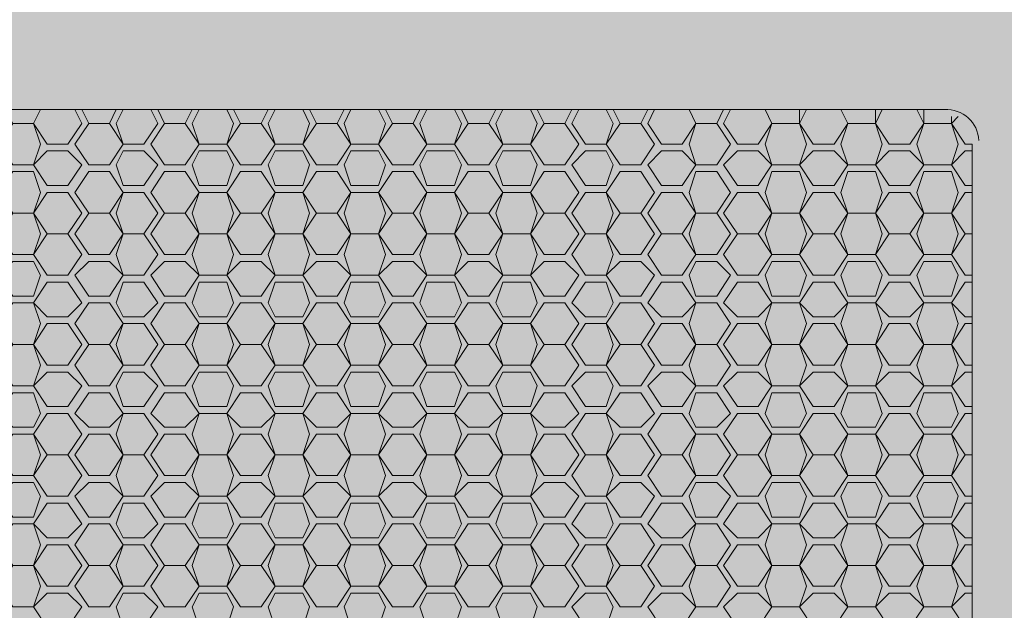
# Model space of a CAD drawing. Units: millimetres. Extents: x -6413 to 46483, y 11952 to 41652.
# Drawn here: x 1796 to 1947, y 32921 to 33012 of the extents above; entities that cross this region are included whole.
import ezdxf

# ---------------------------------------------------------------- set-up
doc = ezdxf.new("R2010")
doc.units = ezdxf.units.MM
doc.layers.add('PDF _700-F-Medical-Equipment-General', color=7, linetype='Continuous', true_color=0x894500)

msp = doc.modelspace()

# ---------------------------------------------------------------- hatches: boundary and pattern name
at = {"layer": 'PDF _700-F-Medical-Equipment-General', "true_color": 0xffdeb5, "transparency": 33554559}
msp.add_hatch(color=254, dxfattribs=at).paths.add_polyline_path([(1124.36, 33077.18), (2076.61, 32677.24), (2076.61, 33077.18)])

# ---------------------------------------------------------------- linework, layer by layer
at = {"layer": 'PDF _700-F-Medical-Equipment-General', "lineweight": 13}
msp.add_lwpolyline([(1730.63, 32993.07, -0.414167), (1734.86, 32997.83), (1938, 32997.83, -0.414167), (1943.29, 32993.07)], format="xyb", dxfattribs=at)
for points in [[(1804.69, 32997.83), (1805.75, 32995.71), (1803.63, 32992.54), (1800.46, 32992.54), (1798.34, 32995.71), (1799.4, 32997.83), (1798.34, 32995.71), (1795.17, 32995.71), (1794.11, 32997.83)], [(1811.04, 32997.83), (1809.98, 32995.71), (1806.81, 32995.71), (1805.75, 32997.83)], [(1816.33, 32997.83), (1817.39, 32995.71), (1815.27, 32992.54), (1812.1, 32992.54), (1811.04, 32995.71), (1812.1, 32997.83)], [(1822.68, 32997.83), (1821.62, 32995.71), (1818.44, 32995.71), (1817.39, 32997.83)], [(1827.97, 32997.83), (1829.03, 32995.71), (1827.97, 32992.54), (1823.73, 32992.54), (1822.68, 32995.71), (1823.73, 32997.83)], [(1834.32, 32997.83), (1833.26, 32995.71), (1830.08, 32995.71), (1829.03, 32997.83)], [(1839.61, 32997.83), (1840.66, 32995.71), (1839.61, 32992.54), (1835.37, 32992.54), (1834.32, 32995.71), (1835.37, 32997.83)], [(1845.95, 32997.83), (1844.9, 32995.71), (1841.72, 32995.71), (1840.66, 32997.83)], [(1851.24, 32997.83), (1852.3, 32995.71), (1851.24, 32992.54), (1847.01, 32992.54), (1845.95, 32995.71), (1847.01, 32997.83)], [(1857.59, 32997.83), (1856.53, 32995.71), (1853.36, 32995.71), (1852.3, 32997.83)], [(1862.88, 32997.83), (1863.94, 32995.71), (1862.88, 32992.54), (1858.65, 32992.54), (1857.59, 32995.71), (1858.65, 32997.83)], [(1869.23, 32997.83), (1868.17, 32995.71), (1865, 32995.71), (1863.94, 32997.83)], [(1874.52, 32997.83), (1875.58, 32995.71), (1874.52, 32992.54), (1870.29, 32992.54), (1869.23, 32995.71), (1870.29, 32997.83)], [(1880.87, 32997.83), (1879.81, 32995.71), (1876.64, 32995.71), (1875.58, 32997.83)], [(1886.16, 32997.83), (1887.22, 32995.71), (1886.16, 32992.54), (1882.99, 32992.54), (1880.87, 32995.71), (1881.93, 32997.83)], [(1892.51, 32997.83), (1891.45, 32995.71), (1888.28, 32995.71), (1887.22, 32997.83)], [(1904.15, 32997.83), (1903.09, 32995.71), (1899.91, 32995.71), (1897.8, 32992.54), (1894.62, 32992.54), (1892.51, 32995.71), (1893.57, 32997.83)], [(1915.79, 32997.83), (1915.79, 32995.71), (1911.55, 32995.71), (1910.5, 32997.83), (1911.55, 32995.71), (1909.44, 32992.54), (1906.26, 32992.54), (1904.15, 32995.71), (1905.2, 32997.83)], [(1927.42, 32997.83), (1927.42, 32995.71), (1923.19, 32995.71), (1922.13, 32997.83), (1923.19, 32995.71), (1921.08, 32992.54), (1917.9, 32992.54), (1915.79, 32995.71), (1916.84, 32997.83)], [(1933.77, 32997.83), (1934.83, 32995.71), (1932.71, 32992.54), (1929.54, 32992.54), (1927.42, 32995.71), (1928.48, 32997.83)], [(1939.06, 32996.77), (1939.06, 32995.71), (1934.83, 32995.71), (1934.83, 32997.83)], [(1942.24, 32612.7), (1942.24, 32992.54), (1941.18, 32992.54), (1939.06, 32995.71), (1940.12, 32996.77)], [(1942.24, 32986.19), (1941.18, 32986.19), (1939.06, 32989.37), (1941.18, 32991.48), (1942.24, 32991.48)], [(1942.24, 32972.44), (1941.18, 32972.44), (1939.06, 32975.61), (1941.18, 32978.79), (1942.24, 32978.79), (1941.18, 32978.79), (1939.06, 32981.96), (1941.18, 32985.13), (1942.24, 32985.13)], [(1942.24, 32966.09), (1941.18, 32966.09), (1939.06, 32968.21), (1941.18, 32971.38), (1942.24, 32971.38)], [(1942.24, 32958.68), (1941.18, 32958.68), (1939.06, 32961.86), (1941.18, 32965.03), (1942.24, 32965.03)], [(1942.24, 32952.33), (1941.18, 32952.33), (1939.06, 32955.51), (1941.18, 32957.62), (1942.24, 32957.62)], [(1942.24, 32938.58), (1941.18, 32938.58), (1939.06, 32941.75), (1941.18, 32944.93), (1942.24, 32944.93), (1941.18, 32944.93), (1939.06, 32948.1), (1941.18, 32951.28), (1942.24, 32951.28)], [(1942.24, 32932.23), (1941.18, 32932.23), (1939.06, 32934.35), (1941.18, 32937.52), (1942.24, 32937.52)], [(1942.24, 32924.83), (1941.18, 32924.83), (1939.06, 32928), (1941.18, 32931.17), (1942.24, 32931.17)], [(1942.24, 32918.48), (1941.18, 32918.48), (1939.06, 32921.65), (1941.18, 32923.77), (1942.24, 32923.77)]]:
    msp.add_lwpolyline(points, dxfattribs=at)
for points in [[(1898.86, 32997.83), (1899.91, 32995.71)], [(1795.17, 32989.37), (1793.05, 32992.54), (1795.17, 32995.71), (1798.34, 32995.71), (1799.4, 32992.54), (1798.34, 32989.37)], [(1806.81, 32989.37), (1804.69, 32992.54), (1806.81, 32995.71), (1809.98, 32995.71), (1812.1, 32992.54), (1809.98, 32989.37)], [(1818.44, 32989.37), (1816.33, 32992.54), (1818.44, 32995.71), (1821.62, 32995.71), (1823.73, 32992.54), (1821.62, 32989.37)], [(1830.08, 32989.37), (1827.97, 32992.54), (1830.08, 32995.71), (1833.26, 32995.71), (1835.37, 32992.54), (1833.26, 32989.37)], [(1841.72, 32989.37), (1839.61, 32992.54), (1841.72, 32995.71), (1844.9, 32995.71), (1847.01, 32992.54), (1844.9, 32989.37)], [(1853.36, 32989.37), (1851.24, 32992.54), (1853.36, 32995.71), (1856.53, 32995.71), (1858.65, 32992.54), (1856.53, 32989.37)], [(1865, 32989.37), (1862.88, 32992.54), (1865, 32995.71), (1868.17, 32995.71), (1870.29, 32992.54), (1868.17, 32989.37)], [(1876.64, 32989.37), (1874.52, 32992.54), (1876.64, 32995.71), (1879.81, 32995.71), (1881.93, 32992.54), (1879.81, 32989.37)], [(1888.28, 32989.37), (1886.16, 32992.54), (1888.28, 32995.71), (1891.45, 32995.71), (1893.57, 32992.54), (1891.45, 32989.37)], [(1899.91, 32989.37), (1898.86, 32992.54), (1899.91, 32995.71), (1903.09, 32995.71), (1905.2, 32992.54), (1903.09, 32989.37)], [(1911.55, 32989.37), (1910.5, 32992.54), (1911.55, 32995.71), (1915.79, 32995.71), (1916.84, 32992.54), (1915.79, 32989.37)], [(1923.19, 32989.37), (1922.13, 32992.54), (1923.19, 32995.71), (1927.42, 32995.71), (1928.48, 32992.54), (1927.42, 32989.37)], [(1934.83, 32989.37), (1933.77, 32992.54), (1934.83, 32995.71), (1939.06, 32995.71), (1940.12, 32992.54), (1939.06, 32989.37)], [(1800.46, 32986.19), (1798.34, 32989.37), (1800.46, 32991.48), (1803.63, 32991.48), (1805.75, 32989.37), (1803.63, 32986.19)], [(1812.1, 32986.19), (1811.04, 32989.37), (1812.1, 32991.48), (1815.27, 32991.48), (1817.39, 32989.37), (1815.27, 32986.19)], [(1823.73, 32986.19), (1822.68, 32989.37), (1823.73, 32991.48), (1827.97, 32991.48), (1829.03, 32989.37), (1827.97, 32986.19)], [(1835.37, 32986.19), (1834.32, 32989.37), (1835.37, 32991.48), (1839.61, 32991.48), (1840.66, 32989.37), (1839.61, 32986.19)], [(1847.01, 32986.19), (1845.95, 32989.37), (1847.01, 32991.48), (1851.24, 32991.48), (1852.3, 32989.37), (1851.24, 32986.19)], [(1858.65, 32986.19), (1857.59, 32989.37), (1858.65, 32991.48), (1862.88, 32991.48), (1863.94, 32989.37), (1862.88, 32986.19)], [(1870.29, 32986.19), (1869.23, 32989.37), (1870.29, 32991.48), (1874.52, 32991.48), (1875.58, 32989.37), (1874.52, 32986.19)], [(1882.99, 32986.19), (1880.87, 32989.37), (1882.99, 32991.48), (1886.16, 32991.48), (1887.22, 32989.37), (1886.16, 32986.19)], [(1894.62, 32986.19), (1892.51, 32989.37), (1894.62, 32991.48), (1897.8, 32991.48), (1899.91, 32989.37), (1897.8, 32986.19)], [(1906.26, 32986.19), (1904.15, 32989.37), (1906.26, 32991.48), (1909.44, 32991.48), (1911.55, 32989.37), (1909.44, 32986.19)], [(1917.9, 32986.19), (1915.79, 32989.37), (1917.9, 32991.48), (1921.08, 32991.48), (1923.19, 32989.37), (1921.08, 32986.19)], [(1929.54, 32986.19), (1927.42, 32989.37), (1929.54, 32991.48), (1932.71, 32991.48), (1934.83, 32989.37), (1932.71, 32986.19)], [(1795.17, 32981.96), (1793.05, 32985.13), (1795.17, 32988.31), (1798.34, 32988.31), (1799.4, 32985.13), (1798.34, 32981.96)], [(1806.81, 32981.96), (1804.69, 32985.13), (1806.81, 32988.31), (1809.98, 32988.31), (1812.1, 32985.13), (1809.98, 32981.96)], [(1818.44, 32981.96), (1816.33, 32985.13), (1818.44, 32988.31), (1821.62, 32988.31), (1823.73, 32985.13), (1821.62, 32981.96)], [(1830.08, 32981.96), (1827.97, 32985.13), (1830.08, 32988.31), (1833.26, 32988.31), (1835.37, 32985.13), (1833.26, 32981.96)], [(1841.72, 32981.96), (1839.61, 32985.13), (1841.72, 32988.31), (1844.9, 32988.31), (1847.01, 32985.13), (1844.9, 32981.96)], [(1853.36, 32981.96), (1851.24, 32985.13), (1853.36, 32988.31), (1856.53, 32988.31), (1858.65, 32985.13), (1856.53, 32981.96)], [(1865, 32981.96), (1862.88, 32985.13), (1865, 32988.31), (1868.17, 32988.31), (1870.29, 32985.13), (1868.17, 32981.96)], [(1876.64, 32981.96), (1874.52, 32985.13), (1876.64, 32988.31), (1879.81, 32988.31), (1881.93, 32985.13), (1879.81, 32981.96)], [(1888.28, 32981.96), (1886.16, 32985.13), (1888.28, 32988.31), (1891.45, 32988.31), (1893.57, 32985.13), (1891.45, 32981.96)], [(1899.91, 32981.96), (1898.86, 32985.13), (1899.91, 32988.31), (1903.09, 32988.31), (1905.2, 32985.13), (1903.09, 32981.96)], [(1911.55, 32981.96), (1910.5, 32985.13), (1911.55, 32988.31), (1915.79, 32988.31), (1916.84, 32985.13), (1915.79, 32981.96)], [(1923.19, 32981.96), (1922.13, 32985.13), (1923.19, 32988.31), (1927.42, 32988.31), (1928.48, 32985.13), (1927.42, 32981.96)], [(1934.83, 32981.96), (1933.77, 32985.13), (1934.83, 32988.31), (1939.06, 32988.31), (1940.12, 32985.13), (1939.06, 32981.96)], [(1800.46, 32978.79), (1798.34, 32981.96), (1800.46, 32985.13), (1803.63, 32985.13), (1805.75, 32981.96), (1803.63, 32978.79)], [(1812.1, 32978.79), (1811.04, 32981.96), (1812.1, 32985.13), (1815.27, 32985.13), (1817.39, 32981.96), (1815.27, 32978.79)], [(1823.73, 32978.79), (1822.68, 32981.96), (1823.73, 32985.13), (1827.97, 32985.13), (1829.03, 32981.96), (1827.97, 32978.79)], [(1835.37, 32978.79), (1834.32, 32981.96), (1835.37, 32985.13), (1839.61, 32985.13), (1840.66, 32981.96), (1839.61, 32978.79)], [(1847.01, 32978.79), (1845.95, 32981.96), (1847.01, 32985.13), (1851.24, 32985.13), (1852.3, 32981.96), (1851.24, 32978.79)], [(1858.65, 32978.79), (1857.59, 32981.96), (1858.65, 32985.13), (1862.88, 32985.13), (1863.94, 32981.96), (1862.88, 32978.79)], [(1870.29, 32978.79), (1869.23, 32981.96), (1870.29, 32985.13), (1874.52, 32985.13), (1875.58, 32981.96), (1874.52, 32978.79)], [(1882.99, 32978.79), (1880.87, 32981.96), (1882.99, 32985.13), (1886.16, 32985.13), (1887.22, 32981.96), (1886.16, 32978.79)], [(1894.62, 32978.79), (1892.51, 32981.96), (1894.62, 32985.13), (1897.8, 32985.13), (1899.91, 32981.96), (1897.8, 32978.79)], [(1906.26, 32978.79), (1904.15, 32981.96), (1906.26, 32985.13), (1909.44, 32985.13), (1911.55, 32981.96), (1909.44, 32978.79)], [(1917.9, 32978.79), (1915.79, 32981.96), (1917.9, 32985.13), (1921.08, 32985.13), (1923.19, 32981.96), (1921.08, 32978.79)], [(1929.54, 32978.79), (1927.42, 32981.96), (1929.54, 32985.13), (1932.71, 32985.13), (1934.83, 32981.96), (1932.71, 32978.79)], [(1795.17, 32975.61), (1793.05, 32978.79), (1795.17, 32981.96), (1798.34, 32981.96), (1799.4, 32978.79), (1798.34, 32975.61)], [(1806.81, 32975.61), (1804.69, 32978.79), (1806.81, 32981.96), (1809.98, 32981.96), (1812.1, 32978.79), (1809.98, 32975.61)], [(1818.44, 32975.61), (1816.33, 32978.79), (1818.44, 32981.96), (1821.62, 32981.96), (1823.73, 32978.79), (1821.62, 32975.61)], [(1830.08, 32975.61), (1827.97, 32978.79), (1830.08, 32981.96), (1833.26, 32981.96), (1835.37, 32978.79), (1833.26, 32975.61)], [(1841.72, 32975.61), (1839.61, 32978.79), (1841.72, 32981.96), (1844.9, 32981.96), (1847.01, 32978.79), (1844.9, 32975.61)], [(1853.36, 32975.61), (1851.24, 32978.79), (1853.36, 32981.96), (1856.53, 32981.96), (1858.65, 32978.79), (1856.53, 32975.61)], [(1865, 32975.61), (1862.88, 32978.79), (1865, 32981.96), (1868.17, 32981.96), (1870.29, 32978.79), (1868.17, 32975.61)], [(1876.64, 32975.61), (1874.52, 32978.79), (1876.64, 32981.96), (1879.81, 32981.96), (1881.93, 32978.79), (1879.81, 32975.61)], [(1888.28, 32975.61), (1886.16, 32978.79), (1888.28, 32981.96), (1891.45, 32981.96), (1893.57, 32978.79), (1891.45, 32975.61)], [(1899.91, 32975.61), (1898.86, 32978.79), (1899.91, 32981.96), (1903.09, 32981.96), (1905.2, 32978.79), (1903.09, 32975.61)], [(1911.55, 32975.61), (1910.5, 32978.79), (1911.55, 32981.96), (1915.79, 32981.96), (1916.84, 32978.79), (1915.79, 32975.61)], [(1923.19, 32975.61), (1922.13, 32978.79), (1923.19, 32981.96), (1927.42, 32981.96), (1928.48, 32978.79), (1927.42, 32975.61)], [(1934.83, 32975.61), (1933.77, 32978.79), (1934.83, 32981.96), (1939.06, 32981.96), (1940.12, 32978.79), (1939.06, 32975.61)], [(1800.46, 32972.44), (1798.34, 32975.61), (1800.46, 32978.79), (1803.63, 32978.79), (1805.75, 32975.61), (1803.63, 32972.44)], [(1812.1, 32972.44), (1811.04, 32975.61), (1812.1, 32978.79), (1815.27, 32978.79), (1817.39, 32975.61), (1815.27, 32972.44)], [(1823.73, 32972.44), (1822.68, 32975.61), (1823.73, 32978.79), (1827.97, 32978.79), (1829.03, 32975.61), (1827.97, 32972.44)], [(1835.37, 32972.44), (1834.32, 32975.61), (1835.37, 32978.79), (1839.61, 32978.79), (1840.66, 32975.61), (1839.61, 32972.44)], [(1847.01, 32972.44), (1845.95, 32975.61), (1847.01, 32978.79), (1851.24, 32978.79), (1852.3, 32975.61), (1851.24, 32972.44)], [(1858.65, 32972.44), (1857.59, 32975.61), (1858.65, 32978.79), (1862.88, 32978.79), (1863.94, 32975.61), (1862.88, 32972.44)], [(1870.29, 32972.44), (1869.23, 32975.61), (1870.29, 32978.79), (1874.52, 32978.79), (1875.58, 32975.61), (1874.52, 32972.44)], [(1882.99, 32972.44), (1880.87, 32975.61), (1882.99, 32978.79), (1886.16, 32978.79), (1887.22, 32975.61), (1886.16, 32972.44)], [(1894.62, 32972.44), (1892.51, 32975.61), (1894.62, 32978.79), (1897.8, 32978.79), (1899.91, 32975.61), (1897.8, 32972.44)], [(1906.26, 32972.44), (1904.15, 32975.61), (1906.26, 32978.79), (1909.44, 32978.79), (1911.55, 32975.61), (1909.44, 32972.44)], [(1917.9, 32972.44), (1915.79, 32975.61), (1917.9, 32978.79), (1921.08, 32978.79), (1923.19, 32975.61), (1921.08, 32972.44)], [(1929.54, 32972.44), (1927.42, 32975.61), (1929.54, 32978.79), (1932.71, 32978.79), (1934.83, 32975.61), (1932.71, 32972.44)], [(1795.17, 32969.26), (1793.05, 32972.44), (1795.17, 32974.55), (1798.34, 32974.55), (1799.4, 32972.44), (1798.34, 32969.26)], [(1806.81, 32969.26), (1804.69, 32972.44), (1806.81, 32974.55), (1809.98, 32974.55), (1812.1, 32972.44), (1809.98, 32969.26)], [(1818.44, 32969.26), (1816.33, 32972.44), (1818.44, 32974.55), (1821.62, 32974.55), (1823.73, 32972.44), (1821.62, 32969.26)], [(1830.08, 32969.26), (1827.97, 32972.44), (1830.08, 32974.55), (1833.26, 32974.55), (1835.37, 32972.44), (1833.26, 32969.26)], [(1841.72, 32969.26), (1839.61, 32972.44), (1841.72, 32974.55), (1844.9, 32974.55), (1847.01, 32972.44), (1844.9, 32969.26)], [(1853.36, 32969.26), (1851.24, 32972.44), (1853.36, 32974.55), (1856.53, 32974.55), (1858.65, 32972.44), (1856.53, 32969.26)], [(1865, 32969.26), (1862.88, 32972.44), (1865, 32974.55), (1868.17, 32974.55), (1870.29, 32972.44), (1868.17, 32969.26)], [(1876.64, 32969.26), (1874.52, 32972.44), (1876.64, 32974.55), (1879.81, 32974.55), (1881.93, 32972.44), (1879.81, 32969.26)], [(1888.28, 32969.26), (1886.16, 32972.44), (1888.28, 32974.55), (1891.45, 32974.55), (1893.57, 32972.44), (1891.45, 32969.26)], [(1899.91, 32969.26), (1898.86, 32972.44), (1899.91, 32974.55), (1903.09, 32974.55), (1905.2, 32972.44), (1903.09, 32969.26)], [(1911.55, 32969.26), (1910.5, 32972.44), (1911.55, 32974.55), (1915.79, 32974.55), (1916.84, 32972.44), (1915.79, 32969.26)], [(1923.19, 32969.26), (1922.13, 32972.44), (1923.19, 32974.55), (1927.42, 32974.55), (1928.48, 32972.44), (1927.42, 32969.26)], [(1934.83, 32969.26), (1933.77, 32972.44), (1934.83, 32974.55), (1939.06, 32974.55), (1940.12, 32972.44), (1939.06, 32969.26)], [(1800.46, 32966.09), (1798.34, 32968.21), (1800.46, 32971.38), (1803.63, 32971.38), (1805.75, 32968.21), (1803.63, 32966.09)], [(1812.1, 32966.09), (1811.04, 32968.21), (1812.1, 32971.38), (1815.27, 32971.38), (1817.39, 32968.21), (1815.27, 32966.09)], [(1823.73, 32966.09), (1822.68, 32968.21), (1823.73, 32971.38), (1827.97, 32971.38), (1829.03, 32968.21), (1827.97, 32966.09)], [(1835.37, 32966.09), (1834.32, 32968.21), (1835.37, 32971.38), (1839.61, 32971.38), (1840.66, 32968.21), (1839.61, 32966.09)], [(1847.01, 32966.09), (1845.95, 32968.21), (1847.01, 32971.38), (1851.24, 32971.38), (1852.3, 32968.21), (1851.24, 32966.09)], [(1858.65, 32966.09), (1857.59, 32968.21), (1858.65, 32971.38), (1862.88, 32971.38), (1863.94, 32968.21), (1862.88, 32966.09)], [(1870.29, 32966.09), (1869.23, 32968.21), (1870.29, 32971.38), (1874.52, 32971.38), (1875.58, 32968.21), (1874.52, 32966.09)], [(1882.99, 32966.09), (1880.87, 32968.21), (1882.99, 32971.38), (1886.16, 32971.38), (1887.22, 32968.21), (1886.16, 32966.09)], [(1894.62, 32966.09), (1892.51, 32968.21), (1894.62, 32971.38), (1897.8, 32971.38), (1899.91, 32968.21), (1897.8, 32966.09)], [(1906.26, 32966.09), (1904.15, 32968.21), (1906.26, 32971.38), (1909.44, 32971.38), (1911.55, 32968.21), (1909.44, 32966.09)], [(1917.9, 32966.09), (1915.79, 32968.21), (1917.9, 32971.38), (1921.08, 32971.38), (1923.19, 32968.21), (1921.08, 32966.09)], [(1929.54, 32966.09), (1927.42, 32968.21), (1929.54, 32971.38), (1932.71, 32971.38), (1934.83, 32968.21), (1932.71, 32966.09)], [(1795.17, 32961.86), (1793.05, 32965.03), (1795.17, 32968.21), (1798.34, 32968.21), (1799.4, 32965.03), (1798.34, 32961.86)], [(1806.81, 32961.86), (1804.69, 32965.03), (1806.81, 32968.21), (1809.98, 32968.21), (1812.1, 32965.03), (1809.98, 32961.86)], [(1818.44, 32961.86), (1816.33, 32965.03), (1818.44, 32968.21), (1821.62, 32968.21), (1823.73, 32965.03), (1821.62, 32961.86)], [(1830.08, 32961.86), (1827.97, 32965.03), (1830.08, 32968.21), (1833.26, 32968.21), (1835.37, 32965.03), (1833.26, 32961.86)], [(1841.72, 32961.86), (1839.61, 32965.03), (1841.72, 32968.21), (1844.9, 32968.21), (1847.01, 32965.03), (1844.9, 32961.86)], [(1853.36, 32961.86), (1851.24, 32965.03), (1853.36, 32968.21), (1856.53, 32968.21), (1858.65, 32965.03), (1856.53, 32961.86)], [(1865, 32961.86), (1862.88, 32965.03), (1865, 32968.21), (1868.17, 32968.21), (1870.29, 32965.03), (1868.17, 32961.86)], [(1876.64, 32961.86), (1874.52, 32965.03), (1876.64, 32968.21), (1879.81, 32968.21), (1881.93, 32965.03), (1879.81, 32961.86)], [(1888.28, 32961.86), (1886.16, 32965.03), (1888.28, 32968.21), (1891.45, 32968.21), (1893.57, 32965.03), (1891.45, 32961.86)], [(1899.91, 32961.86), (1898.86, 32965.03), (1899.91, 32968.21), (1903.09, 32968.21), (1905.2, 32965.03), (1903.09, 32961.86)], [(1911.55, 32961.86), (1910.5, 32965.03), (1911.55, 32968.21), (1915.79, 32968.21), (1916.84, 32965.03), (1915.79, 32961.86)], [(1923.19, 32961.86), (1922.13, 32965.03), (1923.19, 32968.21), (1927.42, 32968.21), (1928.48, 32965.03), (1927.42, 32961.86)], [(1934.83, 32961.86), (1933.77, 32965.03), (1934.83, 32968.21), (1939.06, 32968.21), (1940.12, 32965.03), (1939.06, 32961.86)], [(1800.46, 32958.68), (1798.34, 32961.86), (1800.46, 32965.03), (1803.63, 32965.03), (1805.75, 32961.86), (1803.63, 32958.68)], [(1812.1, 32958.68), (1811.04, 32961.86), (1812.1, 32965.03), (1815.27, 32965.03), (1817.39, 32961.86), (1815.27, 32958.68)], [(1823.73, 32958.68), (1822.68, 32961.86), (1823.73, 32965.03), (1827.97, 32965.03), (1829.03, 32961.86), (1827.97, 32958.68)], [(1835.37, 32958.68), (1834.32, 32961.86), (1835.37, 32965.03), (1839.61, 32965.03), (1840.66, 32961.86), (1839.61, 32958.68)], [(1847.01, 32958.68), (1845.95, 32961.86), (1847.01, 32965.03), (1851.24, 32965.03), (1852.3, 32961.86), (1851.24, 32958.68)], [(1858.65, 32958.68), (1857.59, 32961.86), (1858.65, 32965.03), (1862.88, 32965.03), (1863.94, 32961.86), (1862.88, 32958.68)], [(1870.29, 32958.68), (1869.23, 32961.86), (1870.29, 32965.03), (1874.52, 32965.03), (1875.58, 32961.86), (1874.52, 32958.68)], [(1882.99, 32958.68), (1880.87, 32961.86), (1882.99, 32965.03), (1886.16, 32965.03), (1887.22, 32961.86), (1886.16, 32958.68)], [(1894.62, 32958.68), (1892.51, 32961.86), (1894.62, 32965.03), (1897.8, 32965.03), (1899.91, 32961.86), (1897.8, 32958.68)], [(1906.26, 32958.68), (1904.15, 32961.86), (1906.26, 32965.03), (1909.44, 32965.03), (1911.55, 32961.86), (1909.44, 32958.68)], [(1917.9, 32958.68), (1915.79, 32961.86), (1917.9, 32965.03), (1921.08, 32965.03), (1923.19, 32961.86), (1921.08, 32958.68)], [(1929.54, 32958.68), (1927.42, 32961.86), (1929.54, 32965.03), (1932.71, 32965.03), (1934.83, 32961.86), (1932.71, 32958.68)], [(1795.17, 32955.51), (1793.05, 32958.68), (1795.17, 32961.86), (1798.34, 32961.86), (1799.4, 32958.68), (1798.34, 32955.51)], [(1806.81, 32955.51), (1804.69, 32958.68), (1806.81, 32961.86), (1809.98, 32961.86), (1812.1, 32958.68), (1809.98, 32955.51)], [(1818.44, 32955.51), (1816.33, 32958.68), (1818.44, 32961.86), (1821.62, 32961.86), (1823.73, 32958.68), (1821.62, 32955.51)], [(1830.08, 32955.51), (1827.97, 32958.68), (1830.08, 32961.86), (1833.26, 32961.86), (1835.37, 32958.68), (1833.26, 32955.51)], [(1841.72, 32955.51), (1839.61, 32958.68), (1841.72, 32961.86), (1844.9, 32961.86), (1847.01, 32958.68), (1844.9, 32955.51)], [(1853.36, 32955.51), (1851.24, 32958.68), (1853.36, 32961.86), (1856.53, 32961.86), (1858.65, 32958.68), (1856.53, 32955.51)], [(1865, 32955.51), (1862.88, 32958.68), (1865, 32961.86), (1868.17, 32961.86), (1870.29, 32958.68), (1868.17, 32955.51)], [(1876.64, 32955.51), (1874.52, 32958.68), (1876.64, 32961.86), (1879.81, 32961.86), (1881.93, 32958.68), (1879.81, 32955.51)], [(1888.28, 32955.51), (1886.16, 32958.68), (1888.28, 32961.86), (1891.45, 32961.86), (1893.57, 32958.68), (1891.45, 32955.51)], [(1899.91, 32955.51), (1898.86, 32958.68), (1899.91, 32961.86), (1903.09, 32961.86), (1905.2, 32958.68), (1903.09, 32955.51)], [(1911.55, 32955.51), (1910.5, 32958.68), (1911.55, 32961.86), (1915.79, 32961.86), (1916.84, 32958.68), (1915.79, 32955.51)], [(1923.19, 32955.51), (1922.13, 32958.68), (1923.19, 32961.86), (1927.42, 32961.86), (1928.48, 32958.68), (1927.42, 32955.51)], [(1934.83, 32955.51), (1933.77, 32958.68), (1934.83, 32961.86), (1939.06, 32961.86), (1940.12, 32958.68), (1939.06, 32955.51)], [(1800.46, 32952.33), (1798.34, 32955.51), (1800.46, 32957.62), (1803.63, 32957.62), (1805.75, 32955.51), (1803.63, 32952.33)], [(1812.1, 32952.33), (1811.04, 32955.51), (1812.1, 32957.62), (1815.27, 32957.62), (1817.39, 32955.51), (1815.27, 32952.33)], [(1823.73, 32952.33), (1822.68, 32955.51), (1823.73, 32957.62), (1827.97, 32957.62), (1829.03, 32955.51), (1827.97, 32952.33)], [(1835.37, 32952.33), (1834.32, 32955.51), (1835.37, 32957.62), (1839.61, 32957.62), (1840.66, 32955.51), (1839.61, 32952.33)], [(1847.01, 32952.33), (1845.95, 32955.51), (1847.01, 32957.62), (1851.24, 32957.62), (1852.3, 32955.51), (1851.24, 32952.33)], [(1858.65, 32952.33), (1857.59, 32955.51), (1858.65, 32957.62), (1862.88, 32957.62), (1863.94, 32955.51), (1862.88, 32952.33)], [(1870.29, 32952.33), (1869.23, 32955.51), (1870.29, 32957.62), (1874.52, 32957.62), (1875.58, 32955.51), (1874.52, 32952.33)], [(1882.99, 32952.33), (1880.87, 32955.51), (1882.99, 32957.62), (1886.16, 32957.62), (1887.22, 32955.51), (1886.16, 32952.33)], [(1894.62, 32952.33), (1892.51, 32955.51), (1894.62, 32957.62), (1897.8, 32957.62), (1899.91, 32955.51), (1897.8, 32952.33)], [(1906.26, 32952.33), (1904.15, 32955.51), (1906.26, 32957.62), (1909.44, 32957.62), (1911.55, 32955.51), (1909.44, 32952.33)], [(1917.9, 32952.33), (1915.79, 32955.51), (1917.9, 32957.62), (1921.08, 32957.62), (1923.19, 32955.51), (1921.08, 32952.33)], [(1929.54, 32952.33), (1927.42, 32955.51), (1929.54, 32957.62), (1932.71, 32957.62), (1934.83, 32955.51), (1932.71, 32952.33)], [(1795.17, 32949.16), (1793.05, 32951.28), (1795.17, 32954.45), (1798.34, 32954.45), (1799.4, 32951.28), (1798.34, 32949.16)], [(1806.81, 32949.16), (1804.69, 32951.28), (1806.81, 32954.45), (1809.98, 32954.45), (1812.1, 32951.28), (1809.98, 32949.16)], [(1818.44, 32949.16), (1816.33, 32951.28), (1818.44, 32954.45), (1821.62, 32954.45), (1823.73, 32951.28), (1821.62, 32949.16)], [(1830.08, 32949.16), (1827.97, 32951.28), (1830.08, 32954.45), (1833.26, 32954.45), (1835.37, 32951.28), (1833.26, 32949.16)], [(1841.72, 32949.16), (1839.61, 32951.28), (1841.72, 32954.45), (1844.9, 32954.45), (1847.01, 32951.28), (1844.9, 32949.16)], [(1853.36, 32949.16), (1851.24, 32951.28), (1853.36, 32954.45), (1856.53, 32954.45), (1858.65, 32951.28), (1856.53, 32949.16)], [(1865, 32949.16), (1862.88, 32951.28), (1865, 32954.45), (1868.17, 32954.45), (1870.29, 32951.28), (1868.17, 32949.16)], [(1876.64, 32949.16), (1874.52, 32951.28), (1876.64, 32954.45), (1879.81, 32954.45), (1881.93, 32951.28), (1879.81, 32949.16)], [(1888.28, 32949.16), (1886.16, 32951.28), (1888.28, 32954.45), (1891.45, 32954.45), (1893.57, 32951.28), (1891.45, 32949.16)], [(1899.91, 32949.16), (1898.86, 32951.28), (1899.91, 32954.45), (1903.09, 32954.45), (1905.2, 32951.28), (1903.09, 32949.16)], [(1911.55, 32949.16), (1910.5, 32951.28), (1911.55, 32954.45), (1915.79, 32954.45), (1916.84, 32951.28), (1915.79, 32949.16)], [(1923.19, 32949.16), (1922.13, 32951.28), (1923.19, 32954.45), (1927.42, 32954.45), (1928.48, 32951.28), (1927.42, 32949.16)], [(1934.83, 32949.16), (1933.77, 32951.28), (1934.83, 32954.45), (1939.06, 32954.45), (1940.12, 32951.28), (1939.06, 32949.16)], [(1800.46, 32944.93), (1798.34, 32948.1), (1800.46, 32951.28), (1803.63, 32951.28), (1805.75, 32948.1), (1803.63, 32944.93)], [(1812.1, 32944.93), (1811.04, 32948.1), (1812.1, 32951.28), (1815.27, 32951.28), (1817.39, 32948.1), (1815.27, 32944.93)], [(1823.73, 32944.93), (1822.68, 32948.1), (1823.73, 32951.28), (1827.97, 32951.28), (1829.03, 32948.1), (1827.97, 32944.93)], [(1835.37, 32944.93), (1834.32, 32948.1), (1835.37, 32951.28), (1839.61, 32951.28), (1840.66, 32948.1), (1839.61, 32944.93)], [(1847.01, 32944.93), (1845.95, 32948.1), (1847.01, 32951.28), (1851.24, 32951.28), (1852.3, 32948.1), (1851.24, 32944.93)], [(1858.65, 32944.93), (1857.59, 32948.1), (1858.65, 32951.28), (1862.88, 32951.28), (1863.94, 32948.1), (1862.88, 32944.93)], [(1870.29, 32944.93), (1869.23, 32948.1), (1870.29, 32951.28), (1874.52, 32951.28), (1875.58, 32948.1), (1874.52, 32944.93)], [(1882.99, 32944.93), (1880.87, 32948.1), (1882.99, 32951.28), (1886.16, 32951.28), (1887.22, 32948.1), (1886.16, 32944.93)], [(1894.62, 32944.93), (1892.51, 32948.1), (1894.62, 32951.28), (1897.8, 32951.28), (1899.91, 32948.1), (1897.8, 32944.93)], [(1906.26, 32944.93), (1904.15, 32948.1), (1906.26, 32951.28), (1909.44, 32951.28), (1911.55, 32948.1), (1909.44, 32944.93)], [(1917.9, 32944.93), (1915.79, 32948.1), (1917.9, 32951.28), (1921.08, 32951.28), (1923.19, 32948.1), (1921.08, 32944.93)], [(1929.54, 32944.93), (1927.42, 32948.1), (1929.54, 32951.28), (1932.71, 32951.28), (1934.83, 32948.1), (1932.71, 32944.93)], [(1795.17, 32941.75), (1793.05, 32944.93), (1795.17, 32948.1), (1798.34, 32948.1), (1799.4, 32944.93), (1798.34, 32941.75)], [(1806.81, 32941.75), (1804.69, 32944.93), (1806.81, 32948.1), (1809.98, 32948.1), (1812.1, 32944.93), (1809.98, 32941.75)], [(1818.44, 32941.75), (1816.33, 32944.93), (1818.44, 32948.1), (1821.62, 32948.1), (1823.73, 32944.93), (1821.62, 32941.75)], [(1830.08, 32941.75), (1827.97, 32944.93), (1830.08, 32948.1), (1833.26, 32948.1), (1835.37, 32944.93), (1833.26, 32941.75)], [(1841.72, 32941.75), (1839.61, 32944.93), (1841.72, 32948.1), (1844.9, 32948.1), (1847.01, 32944.93), (1844.9, 32941.75)], [(1853.36, 32941.75), (1851.24, 32944.93), (1853.36, 32948.1), (1856.53, 32948.1), (1858.65, 32944.93), (1856.53, 32941.75)], [(1865, 32941.75), (1862.88, 32944.93), (1865, 32948.1), (1868.17, 32948.1), (1870.29, 32944.93), (1868.17, 32941.75)], [(1876.64, 32941.75), (1874.52, 32944.93), (1876.64, 32948.1), (1879.81, 32948.1), (1881.93, 32944.93), (1879.81, 32941.75)], [(1888.28, 32941.75), (1886.16, 32944.93), (1888.28, 32948.1), (1891.45, 32948.1), (1893.57, 32944.93), (1891.45, 32941.75)], [(1899.91, 32941.75), (1898.86, 32944.93), (1899.91, 32948.1), (1903.09, 32948.1), (1905.2, 32944.93), (1903.09, 32941.75)], [(1911.55, 32941.75), (1910.5, 32944.93), (1911.55, 32948.1), (1915.79, 32948.1), (1916.84, 32944.93), (1915.79, 32941.75)], [(1923.19, 32941.75), (1922.13, 32944.93), (1923.19, 32948.1), (1927.42, 32948.1), (1928.48, 32944.93), (1927.42, 32941.75)], [(1934.83, 32941.75), (1933.77, 32944.93), (1934.83, 32948.1), (1939.06, 32948.1), (1940.12, 32944.93), (1939.06, 32941.75)], [(1800.46, 32938.58), (1798.34, 32941.75), (1800.46, 32944.93), (1803.63, 32944.93), (1805.75, 32941.75), (1803.63, 32938.58)], [(1812.1, 32938.58), (1811.04, 32941.75), (1812.1, 32944.93), (1815.27, 32944.93), (1817.39, 32941.75), (1815.27, 32938.58)], [(1823.73, 32938.58), (1822.68, 32941.75), (1823.73, 32944.93), (1827.97, 32944.93), (1829.03, 32941.75), (1827.97, 32938.58)], [(1835.37, 32938.58), (1834.32, 32941.75), (1835.37, 32944.93), (1839.61, 32944.93), (1840.66, 32941.75), (1839.61, 32938.58)], [(1847.01, 32938.58), (1845.95, 32941.75), (1847.01, 32944.93), (1851.24, 32944.93), (1852.3, 32941.75), (1851.24, 32938.58)], [(1858.65, 32938.58), (1857.59, 32941.75), (1858.65, 32944.93), (1862.88, 32944.93), (1863.94, 32941.75), (1862.88, 32938.58)], [(1870.29, 32938.58), (1869.23, 32941.75), (1870.29, 32944.93), (1874.52, 32944.93), (1875.58, 32941.75), (1874.52, 32938.58)], [(1882.99, 32938.58), (1880.87, 32941.75), (1882.99, 32944.93), (1886.16, 32944.93), (1887.22, 32941.75), (1886.16, 32938.58)], [(1894.62, 32938.58), (1892.51, 32941.75), (1894.62, 32944.93), (1897.8, 32944.93), (1899.91, 32941.75), (1897.8, 32938.58)], [(1906.26, 32938.58), (1904.15, 32941.75), (1906.26, 32944.93), (1909.44, 32944.93), (1911.55, 32941.75), (1909.44, 32938.58)], [(1917.9, 32938.58), (1915.79, 32941.75), (1917.9, 32944.93), (1921.08, 32944.93), (1923.19, 32941.75), (1921.08, 32938.58)], [(1929.54, 32938.58), (1927.42, 32941.75), (1929.54, 32944.93), (1932.71, 32944.93), (1934.83, 32941.75), (1932.71, 32938.58)], [(1795.17, 32935.41), (1793.05, 32938.58), (1795.17, 32940.7), (1798.34, 32940.7), (1799.4, 32938.58), (1798.34, 32935.41)], [(1806.81, 32935.41), (1804.69, 32938.58), (1806.81, 32940.7), (1809.98, 32940.7), (1812.1, 32938.58), (1809.98, 32935.41)], [(1818.44, 32935.41), (1816.33, 32938.58), (1818.44, 32940.7), (1821.62, 32940.7), (1823.73, 32938.58), (1821.62, 32935.41)], [(1830.08, 32935.41), (1827.97, 32938.58), (1830.08, 32940.7), (1833.26, 32940.7), (1835.37, 32938.58), (1833.26, 32935.41)], [(1841.72, 32935.41), (1839.61, 32938.58), (1841.72, 32940.7), (1844.9, 32940.7), (1847.01, 32938.58), (1844.9, 32935.41)], [(1853.36, 32935.41), (1851.24, 32938.58), (1853.36, 32940.7), (1856.53, 32940.7), (1858.65, 32938.58), (1856.53, 32935.41)], [(1865, 32935.41), (1862.88, 32938.58), (1865, 32940.7), (1868.17, 32940.7), (1870.29, 32938.58), (1868.17, 32935.41)], [(1876.64, 32935.41), (1874.52, 32938.58), (1876.64, 32940.7), (1879.81, 32940.7), (1881.93, 32938.58), (1879.81, 32935.41)], [(1888.28, 32935.41), (1886.16, 32938.58), (1888.28, 32940.7), (1891.45, 32940.7), (1893.57, 32938.58), (1891.45, 32935.41)], [(1899.91, 32935.41), (1898.86, 32938.58), (1899.91, 32940.7), (1903.09, 32940.7), (1905.2, 32938.58), (1903.09, 32935.41)], [(1911.55, 32935.41), (1910.5, 32938.58), (1911.55, 32940.7), (1915.79, 32940.7), (1916.84, 32938.58), (1915.79, 32935.41)], [(1923.19, 32935.41), (1922.13, 32938.58), (1923.19, 32940.7), (1927.42, 32940.7), (1928.48, 32938.58), (1927.42, 32935.41)], [(1934.83, 32935.41), (1933.77, 32938.58), (1934.83, 32940.7), (1939.06, 32940.7), (1940.12, 32938.58), (1939.06, 32935.41)], [(1800.46, 32932.23), (1798.34, 32934.35), (1800.46, 32937.52), (1803.63, 32937.52), (1805.75, 32934.35), (1803.63, 32932.23)], [(1812.1, 32932.23), (1811.04, 32934.35), (1812.1, 32937.52), (1815.27, 32937.52), (1817.39, 32934.35), (1815.27, 32932.23)], [(1823.73, 32932.23), (1822.68, 32934.35), (1823.73, 32937.52), (1827.97, 32937.52), (1829.03, 32934.35), (1827.97, 32932.23)], [(1835.37, 32932.23), (1834.32, 32934.35), (1835.37, 32937.52), (1839.61, 32937.52), (1840.66, 32934.35), (1839.61, 32932.23)], [(1847.01, 32932.23), (1845.95, 32934.35), (1847.01, 32937.52), (1851.24, 32937.52), (1852.3, 32934.35), (1851.24, 32932.23)], [(1858.65, 32932.23), (1857.59, 32934.35), (1858.65, 32937.52), (1862.88, 32937.52), (1863.94, 32934.35), (1862.88, 32932.23)], [(1870.29, 32932.23), (1869.23, 32934.35), (1870.29, 32937.52), (1874.52, 32937.52), (1875.58, 32934.35), (1874.52, 32932.23)], [(1882.99, 32932.23), (1880.87, 32934.35), (1882.99, 32937.52), (1886.16, 32937.52), (1887.22, 32934.35), (1886.16, 32932.23)], [(1894.62, 32932.23), (1892.51, 32934.35), (1894.62, 32937.52), (1897.8, 32937.52), (1899.91, 32934.35), (1897.8, 32932.23)], [(1906.26, 32932.23), (1904.15, 32934.35), (1906.26, 32937.52), (1909.44, 32937.52), (1911.55, 32934.35), (1909.44, 32932.23)], [(1917.9, 32932.23), (1915.79, 32934.35), (1917.9, 32937.52), (1921.08, 32937.52), (1923.19, 32934.35), (1921.08, 32932.23)], [(1929.54, 32932.23), (1927.42, 32934.35), (1929.54, 32937.52), (1932.71, 32937.52), (1934.83, 32934.35), (1932.71, 32932.23)], [(1795.17, 32928), (1793.05, 32931.17), (1795.17, 32934.35), (1798.34, 32934.35), (1799.4, 32931.17), (1798.34, 32928)], [(1806.81, 32928), (1804.69, 32931.17), (1806.81, 32934.35), (1809.98, 32934.35), (1812.1, 32931.17), (1809.98, 32928)], [(1818.44, 32928), (1816.33, 32931.17), (1818.44, 32934.35), (1821.62, 32934.35), (1823.73, 32931.17), (1821.62, 32928)], [(1830.08, 32928), (1827.97, 32931.17), (1830.08, 32934.35), (1833.26, 32934.35), (1835.37, 32931.17), (1833.26, 32928)], [(1841.72, 32928), (1839.61, 32931.17), (1841.72, 32934.35), (1844.9, 32934.35), (1847.01, 32931.17), (1844.9, 32928)], [(1853.36, 32928), (1851.24, 32931.17), (1853.36, 32934.35), (1856.53, 32934.35), (1858.65, 32931.17), (1856.53, 32928)], [(1865, 32928), (1862.88, 32931.17), (1865, 32934.35), (1868.17, 32934.35), (1870.29, 32931.17), (1868.17, 32928)], [(1876.64, 32928), (1874.52, 32931.17), (1876.64, 32934.35), (1879.81, 32934.35), (1881.93, 32931.17), (1879.81, 32928)], [(1888.28, 32928), (1886.16, 32931.17), (1888.28, 32934.35), (1891.45, 32934.35), (1893.57, 32931.17), (1891.45, 32928)], [(1899.91, 32928), (1898.86, 32931.17), (1899.91, 32934.35), (1903.09, 32934.35), (1905.2, 32931.17), (1903.09, 32928)], [(1911.55, 32928), (1910.5, 32931.17), (1911.55, 32934.35), (1915.79, 32934.35), (1916.84, 32931.17), (1915.79, 32928)], [(1923.19, 32928), (1922.13, 32931.17), (1923.19, 32934.35), (1927.42, 32934.35), (1928.48, 32931.17), (1927.42, 32928)], [(1934.83, 32928), (1933.77, 32931.17), (1934.83, 32934.35), (1939.06, 32934.35), (1940.12, 32931.17), (1939.06, 32928)], [(1800.46, 32924.83), (1798.34, 32928), (1800.46, 32931.17), (1803.63, 32931.17), (1805.75, 32928), (1803.63, 32924.83)], [(1812.1, 32924.83), (1811.04, 32928), (1812.1, 32931.17), (1815.27, 32931.17), (1817.39, 32928), (1815.27, 32924.83)], [(1823.73, 32924.83), (1822.68, 32928), (1823.73, 32931.17), (1827.97, 32931.17), (1829.03, 32928), (1827.97, 32924.83)], [(1835.37, 32924.83), (1834.32, 32928), (1835.37, 32931.17), (1839.61, 32931.17), (1840.66, 32928), (1839.61, 32924.83)], [(1847.01, 32924.83), (1845.95, 32928), (1847.01, 32931.17), (1851.24, 32931.17), (1852.3, 32928), (1851.24, 32924.83)], [(1858.65, 32924.83), (1857.59, 32928), (1858.65, 32931.17), (1862.88, 32931.17), (1863.94, 32928), (1862.88, 32924.83)], [(1870.29, 32924.83), (1869.23, 32928), (1870.29, 32931.17), (1874.52, 32931.17), (1875.58, 32928), (1874.52, 32924.83)], [(1882.99, 32924.83), (1880.87, 32928), (1882.99, 32931.17), (1886.16, 32931.17), (1887.22, 32928), (1886.16, 32924.83)], [(1894.62, 32924.83), (1892.51, 32928), (1894.62, 32931.17), (1897.8, 32931.17), (1899.91, 32928), (1897.8, 32924.83)], [(1906.26, 32924.83), (1904.15, 32928), (1906.26, 32931.17), (1909.44, 32931.17), (1911.55, 32928), (1909.44, 32924.83)], [(1917.9, 32924.83), (1915.79, 32928), (1917.9, 32931.17), (1921.08, 32931.17), (1923.19, 32928), (1921.08, 32924.83)], [(1929.54, 32924.83), (1927.42, 32928), (1929.54, 32931.17), (1932.71, 32931.17), (1934.83, 32928), (1932.71, 32924.83)], [(1795.17, 32921.65), (1793.05, 32924.83), (1795.17, 32928), (1798.34, 32928), (1799.4, 32924.83), (1798.34, 32921.65)], [(1806.81, 32921.65), (1804.69, 32924.83), (1806.81, 32928), (1809.98, 32928), (1812.1, 32924.83), (1809.98, 32921.65)], [(1818.44, 32921.65), (1816.33, 32924.83), (1818.44, 32928), (1821.62, 32928), (1823.73, 32924.83), (1821.62, 32921.65)], [(1830.08, 32921.65), (1827.97, 32924.83), (1830.08, 32928), (1833.26, 32928), (1835.37, 32924.83), (1833.26, 32921.65)], [(1841.72, 32921.65), (1839.61, 32924.83), (1841.72, 32928), (1844.9, 32928), (1847.01, 32924.83), (1844.9, 32921.65)], [(1853.36, 32921.65), (1851.24, 32924.83), (1853.36, 32928), (1856.53, 32928), (1858.65, 32924.83), (1856.53, 32921.65)], [(1865, 32921.65), (1862.88, 32924.83), (1865, 32928), (1868.17, 32928), (1870.29, 32924.83), (1868.17, 32921.65)], [(1876.64, 32921.65), (1874.52, 32924.83), (1876.64, 32928), (1879.81, 32928), (1881.93, 32924.83), (1879.81, 32921.65)], [(1888.28, 32921.65), (1886.16, 32924.83), (1888.28, 32928), (1891.45, 32928), (1893.57, 32924.83), (1891.45, 32921.65)], [(1899.91, 32921.65), (1898.86, 32924.83), (1899.91, 32928), (1903.09, 32928), (1905.2, 32924.83), (1903.09, 32921.65)], [(1911.55, 32921.65), (1910.5, 32924.83), (1911.55, 32928), (1915.79, 32928), (1916.84, 32924.83), (1915.79, 32921.65)], [(1923.19, 32921.65), (1922.13, 32924.83), (1923.19, 32928), (1927.42, 32928), (1928.48, 32924.83), (1927.42, 32921.65)], [(1934.83, 32921.65), (1933.77, 32924.83), (1934.83, 32928), (1939.06, 32928), (1940.12, 32924.83), (1939.06, 32921.65)], [(1800.46, 32918.48), (1798.34, 32921.65), (1800.46, 32923.77), (1803.63, 32923.77), (1805.75, 32921.65), (1803.63, 32918.48)], [(1812.1, 32918.48), (1811.04, 32921.65), (1812.1, 32923.77), (1815.27, 32923.77), (1817.39, 32921.65), (1815.27, 32918.48)], [(1823.73, 32918.48), (1822.68, 32921.65), (1823.73, 32923.77), (1827.97, 32923.77), (1829.03, 32921.65), (1827.97, 32918.48)], [(1835.37, 32918.48), (1834.32, 32921.65), (1835.37, 32923.77), (1839.61, 32923.77), (1840.66, 32921.65), (1839.61, 32918.48)], [(1847.01, 32918.48), (1845.95, 32921.65), (1847.01, 32923.77), (1851.24, 32923.77), (1852.3, 32921.65), (1851.24, 32918.48)], [(1858.65, 32918.48), (1857.59, 32921.65), (1858.65, 32923.77), (1862.88, 32923.77), (1863.94, 32921.65), (1862.88, 32918.48)], [(1870.29, 32918.48), (1869.23, 32921.65), (1870.29, 32923.77), (1874.52, 32923.77), (1875.58, 32921.65), (1874.52, 32918.48)], [(1882.99, 32918.48), (1880.87, 32921.65), (1882.99, 32923.77), (1886.16, 32923.77), (1887.22, 32921.65), (1886.16, 32918.48)], [(1894.62, 32918.48), (1892.51, 32921.65), (1894.62, 32923.77), (1897.8, 32923.77), (1899.91, 32921.65), (1897.8, 32918.48)], [(1906.26, 32918.48), (1904.15, 32921.65), (1906.26, 32923.77), (1909.44, 32923.77), (1911.55, 32921.65), (1909.44, 32918.48)], [(1917.9, 32918.48), (1915.79, 32921.65), (1917.9, 32923.77), (1921.08, 32923.77), (1923.19, 32921.65), (1921.08, 32918.48)], [(1929.54, 32918.48), (1927.42, 32921.65), (1929.54, 32923.77), (1932.71, 32923.77), (1934.83, 32921.65), (1932.71, 32918.48)]]:
    msp.add_lwpolyline(points, close=True, dxfattribs=at)

doc.saveas('drawing.dxf')
